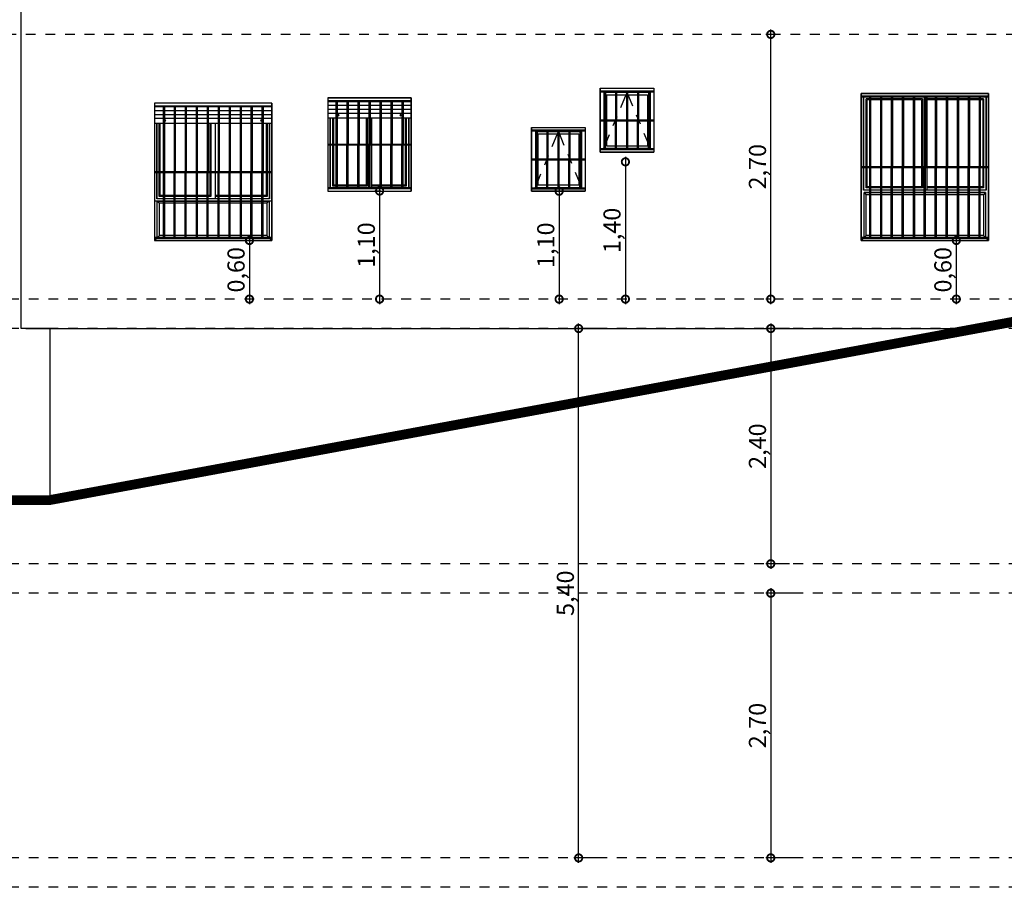
# Model space of a CAD drawing. Units: metres. Extents: x -404 to -248, y 12197 to 12297.
# Drawn here: x -391 to -381, y 12202 to 12211 of the extents above; entities that cross this region are included whole.
import ezdxf

# ---------------------------------------------------------------- set-up
doc = ezdxf.new("R2010")
doc.units = ezdxf.units.M
doc.linetypes.add('PUNTOS', pattern=[0.25, 0, -0.25])
doc.linetypes.add('TRAZO_Y_PUNTO', pattern=[1, 0.5, -0.25, 0, -0.25])
for name, color, linetype in [('0-COTAS', 250, 'Continuous'), ('00-ALZADOS', 71, 'Continuous'), ('HUECOS', 2, 'Continuous'), ('PROYECCION', 3, 'Continuous'), ('REJAS', 4, 'Continuous'), ('VENTANA 120X130', 4, 'Continuous'), ('VENTANA 130X150', 6, 'Continuous'), ('VENTANA 55X65AB', 5, 'Continuous'), ('VENTANA 55X65F', 2, 'Continuous'), ('VENTANA 85X95', 3, 'Continuous')]:
    doc.layers.add(name, color=color, linetype=linetype)
doc.styles.add('CONCURSO', font='BRLNSR.TTF', dxfattribs={"height": 0.175})
doc.dimstyles.new('Cotas Vejer 1', dxfattribs={"dimtxt": 0.175, "dimasz": 0.15, "dimexe": 0.05, "dimexo": 0.05, "dimgap": 0.0125, "dimtad": 1, "dimzin": 1, "dimtxsty": 'CONCURSO', "dimblk": 'DOTSMALL', "dimcen": 0.05, "dimdle": 0.05, "dimclrd": 250, "dimclre": 21, "dimclrt": 7, "dimadec": 0, "dimazin": 0, "dimtfac": 1, "dimtmove": 1, "dimatfit": 3, "dimldrblk": 'DOTSMALL', "dimfxl": 0.05, "dimarcsym": 0})

# ---------------------------------------------------------------- blocks, each defined once
blk = doc.blocks.new('_DotSmall')
at = {"color": 0, "linetype": 'ByBlock', "const_width": 0.5}
blk.add_lwpolyline([(-0.0625, 0, 1), (0.0625, 0, 1)], format="xyb", close=True, dxfattribs=at)
blk = doc.blocks.new('*D31')
at = {"layer": '0-COTAS', "color": 250, "lineweight": -2, "transparency": 16777216}
blk.add_line((-381.09, 12208.341), (-381.09, 12207.643), dxfattribs=at)
at = {"layer": 'Defpoints', "color": 0, "transparency": 16777216}
for p in [(-381.09, 12208.291), (-381.09, 12207.693), (-381.09, 12207.693)]:
    blk.add_point(p, dxfattribs=at)
at = {"layer": '0-COTAS', "color": 250, "lineweight": -2, "transparency": 16777216, "xscale": 0.15, "yscale": 0.15, "zscale": 0.15}
for p, rotation in [((-381.09, 12208.291), 90), ((-381.09, 12207.693), 270)]:
    blk.add_blockref('_DotSmall', p, dxfattribs=dict(at, rotation=rotation))
at = {"layer": '0-COTAS', "color": 7, "transparency": 16777216, "insert": (-381.204, 12207.992), "char_height": 0.175, "attachment_point": 5, "rotation": 90, "style": 'CONCURSO'}
blk.add_mtext('0,60', dxfattribs=at)
blk = doc.blocks.new('*D32')
at = {"layer": '0-COTAS', "color": 250, "lineweight": -2, "transparency": 16777216}
blk.add_line((-384.466, 12209.143), (-384.466, 12207.643), dxfattribs=at)
at = {"layer": 'Defpoints', "color": 0, "transparency": 16777216}
for p in [(-384.466, 12209.093), (-384.466, 12207.693), (-384.466, 12207.693)]:
    blk.add_point(p, dxfattribs=at)
at = {"layer": '0-COTAS', "color": 250, "lineweight": -2, "transparency": 16777216, "xscale": 0.15, "yscale": 0.15, "zscale": 0.15}
for p, rotation in [((-384.466, 12209.093), 90), ((-384.466, 12207.693), 270)]:
    blk.add_blockref('_DotSmall', p, dxfattribs=dict(at, rotation=rotation))
at = {"layer": '0-COTAS', "color": 7, "transparency": 16777216, "insert": (-384.58, 12208.393), "char_height": 0.175, "attachment_point": 5, "rotation": 90, "style": 'CONCURSO'}
blk.add_mtext('1,40', dxfattribs=at)
blk = doc.blocks.new('*D33')
at = {"layer": '0-COTAS', "color": 21, "lineweight": -2, "transparency": 16777216}
blk.add_line((-386.961, 12208.795), (-387.024, 12208.795), dxfattribs=at)
at = {"layer": '0-COTAS', "color": 250, "lineweight": -2, "transparency": 16777216}
blk.add_line((-386.974, 12208.845), (-386.974, 12207.643), dxfattribs=at)
at = {"layer": 'Defpoints', "color": 0, "transparency": 16777216}
for p in [(-386.911, 12208.795), (-386.974, 12207.693), (-386.974, 12207.693)]:
    blk.add_point(p, dxfattribs=at)
at = {"layer": '0-COTAS', "color": 250, "lineweight": -2, "transparency": 16777216, "xscale": 0.15, "yscale": 0.15, "zscale": 0.15}
for p, rotation in [((-386.974, 12208.795), 90), ((-386.974, 12207.693), 270)]:
    blk.add_blockref('_DotSmall', p, dxfattribs=dict(at, rotation=rotation))
at = {"layer": '0-COTAS', "color": 7, "transparency": 16777216, "insert": (-387.087, 12208.244), "char_height": 0.175, "attachment_point": 5, "rotation": 90, "style": 'CONCURSO'}
blk.add_mtext('1,10', dxfattribs=at)
blk = doc.blocks.new('*D52')
at = {"layer": '0-COTAS', "color": 250, "lineweight": -2, "transparency": 16777216}
blk.add_line((-385.142, 12208.843), (-385.142, 12207.643), dxfattribs=at)
at = {"layer": 'Defpoints', "color": 0, "transparency": 16777216}
for p in [(-385.142, 12208.793), (-385.142, 12207.693), (-385.142, 12207.693)]:
    blk.add_point(p, dxfattribs=at)
at = {"layer": '0-COTAS', "color": 250, "lineweight": -2, "transparency": 16777216, "xscale": 0.15, "yscale": 0.15, "zscale": 0.15}
for p, rotation in [((-385.142, 12208.793), 90), ((-385.142, 12207.693), 270)]:
    blk.add_blockref('_DotSmall', p, dxfattribs=dict(at, rotation=rotation))
at = {"layer": '0-COTAS', "color": 7, "transparency": 16777216, "insert": (-385.256, 12208.243), "char_height": 0.175, "attachment_point": 5, "rotation": 90, "style": 'CONCURSO'}
blk.add_mtext('1,10', dxfattribs=at)
blk = doc.blocks.new('*D53')
at = {"layer": '0-COTAS', "color": 21, "lineweight": -2, "transparency": 16777216}
blk.add_line((-388.304, 12208.291), (-388.352, 12208.291), dxfattribs=at)
at = {"layer": '0-COTAS', "color": 250, "lineweight": -2, "transparency": 16777216}
blk.add_line((-388.302, 12208.341), (-388.302, 12207.643), dxfattribs=at)
at = {"layer": 'Defpoints', "color": 0, "transparency": 16777216}
for p in [(-388.254, 12208.291), (-388.302, 12207.693), (-388.302, 12207.693)]:
    blk.add_point(p, dxfattribs=at)
at = {"layer": '0-COTAS', "color": 250, "lineweight": -2, "transparency": 16777216, "xscale": 0.15, "yscale": 0.15, "zscale": 0.15}
for p, rotation in [((-388.302, 12208.291), 90), ((-388.302, 12207.693), 270)]:
    blk.add_blockref('_DotSmall', p, dxfattribs=dict(at, rotation=rotation))
at = {"layer": '0-COTAS', "color": 7, "transparency": 16777216, "insert": (-388.416, 12207.992), "char_height": 0.175, "attachment_point": 5, "rotation": 90, "style": 'CONCURSO'}
blk.add_mtext('0,60', dxfattribs=at)
blk = doc.blocks.new('*D104')
at = {"color": 21, "lineweight": -2, "transparency": 16777216}
for p, q in [((-382.982, 12210.393), (-383.033, 12210.393)), ((-382.982, 12207.693), (-383.033, 12207.693))]:
    blk.add_line(p, q, dxfattribs=at)
at = {"color": 250, "lineweight": -2, "transparency": 16777216}
blk.add_line((-382.983, 12207.643), (-382.983, 12210.443), dxfattribs=at)
at = {"layer": 'Defpoints', "color": 0, "transparency": 16777216}
for p in [(-382.983, 12210.393), (-382.932, 12210.393), (-382.932, 12207.693)]:
    blk.add_point(p, dxfattribs=at)
at = {"color": 250, "lineweight": -2, "transparency": 16777216, "xscale": 0.15, "yscale": 0.15, "zscale": 0.15}
for p, rotation in [((-382.983, 12210.393), 90), ((-382.983, 12207.693), 270)]:
    blk.add_blockref('_DotSmall', p, dxfattribs=dict(at, rotation=rotation))
at = {"color": 7, "transparency": 16777216, "insert": (-383.096, 12209.043), "char_height": 0.175, "attachment_point": 5, "rotation": 90, "style": 'CONCURSO'}
blk.add_mtext('2,70', dxfattribs=at)
blk = doc.blocks.new('*D105')
at = {"color": 21, "lineweight": -2, "transparency": 16777216}
for p, q in [((-382.792, 12207.393), (-383.033, 12207.393)), ((-382.792, 12204.993), (-383.033, 12204.993))]:
    blk.add_line(p, q, dxfattribs=at)
at = {"color": 250, "lineweight": -2, "transparency": 16777216}
blk.add_line((-382.983, 12207.443), (-382.983, 12204.943), dxfattribs=at)
at = {"layer": 'Defpoints', "color": 0, "transparency": 16777216}
for p in [(-382.742, 12207.393), (-382.983, 12204.993), (-382.742, 12204.993)]:
    blk.add_point(p, dxfattribs=at)
at = {"color": 250, "lineweight": -2, "transparency": 16777216, "xscale": 0.15, "yscale": 0.15, "zscale": 0.15}
for p, rotation in [((-382.983, 12207.393), 90), ((-382.983, 12204.993), 270)]:
    blk.add_blockref('_DotSmall', p, dxfattribs=dict(at, rotation=rotation))
at = {"color": 7, "transparency": 16777216, "insert": (-383.096, 12206.193), "char_height": 0.175, "attachment_point": 5, "rotation": 90, "style": 'CONCURSO'}
blk.add_mtext('2,40', dxfattribs=at)
blk = doc.blocks.new('*D106')
at = {"color": 21, "lineweight": -2, "transparency": 16777216}
for p, q in [((-382.728, 12204.693), (-383.033, 12204.693)), ((-382.728, 12201.993), (-383.033, 12201.993))]:
    blk.add_line(p, q, dxfattribs=at)
at = {"color": 250, "lineweight": -2, "transparency": 16777216}
blk.add_line((-382.983, 12204.743), (-382.983, 12201.943), dxfattribs=at)
at = {"layer": 'Defpoints', "color": 0, "transparency": 16777216}
for p in [(-382.678, 12204.693), (-382.983, 12201.993), (-382.678, 12201.993)]:
    blk.add_point(p, dxfattribs=at)
at = {"color": 250, "lineweight": -2, "transparency": 16777216, "xscale": 0.15, "yscale": 0.15, "zscale": 0.15}
for p, rotation in [((-382.983, 12204.693), 90), ((-382.983, 12201.993), 270)]:
    blk.add_blockref('_DotSmall', p, dxfattribs=dict(at, rotation=rotation))
at = {"color": 7, "transparency": 16777216, "insert": (-383.096, 12203.343), "char_height": 0.175, "attachment_point": 5, "rotation": 90, "style": 'CONCURSO'}
blk.add_mtext('2,70', dxfattribs=at)
blk = doc.blocks.new('*D107')
at = {"color": 21, "lineweight": -2, "transparency": 16777216}
for p, q in [((-384.712, 12207.393), (-384.993, 12207.393)), ((-384.712, 12201.993), (-384.993, 12201.993))]:
    blk.add_line(p, q, dxfattribs=at)
at = {"color": 250, "lineweight": -2, "transparency": 16777216}
blk.add_line((-384.943, 12201.943), (-384.943, 12207.443), dxfattribs=at)
at = {"layer": 'Defpoints', "color": 0, "transparency": 16777216}
for p in [(-384.943, 12207.393), (-384.662, 12207.393), (-384.662, 12201.993)]:
    blk.add_point(p, dxfattribs=at)
at = {"color": 250, "lineweight": -2, "transparency": 16777216, "xscale": 0.15, "yscale": 0.15, "zscale": 0.15}
for p, rotation in [((-384.943, 12207.393), 90), ((-384.943, 12201.993), 270)]:
    blk.add_blockref('_DotSmall', p, dxfattribs=dict(at, rotation=rotation))
at = {"color": 7, "transparency": 16777216, "insert": (-385.056, 12204.693), "char_height": 0.175, "attachment_point": 5, "rotation": 90, "style": 'CONCURSO'}
blk.add_mtext('5,40', dxfattribs=at)

msp = doc.modelspace()

# ---------------------------------------------------------------- linework, layer by layer
for p, q in [((-390.632, 12207.393), (-390.632, 12217.693)), ((-390.632, 12207.393), (-390.632, 12211.705)), ((-390.339, 12207.393), (-390.632, 12207.393)), ((-390.582, 12207.393), (-380.883, 12207.393)), ((-390.339, 12207.393), (-390.339, 12205.643))]:
    msp.add_line(p, q)
at = {"color": 251, "linetype": 'Continuous', "const_width": 0.1, "flags": 128}
msp.add_lwpolyline([(-392.829, 12205.643), (-390.339, 12205.643), (-368.453, 12209.693), (-356.263, 12212.463), (-344.072, 12213.993), (-341.572, 12213.993), (-341.572, 12213.993), (-341.572, 12213.993)], dxfattribs=at)
at = {"layer": '00-ALZADOS'}
for p, q in [((-384.725, 12209.843), (-384.175, 12209.843)), ((-384.725, 12209.843), (-384.725, 12209.193)), ((-384.175, 12209.843), (-384.175, 12209.193)), ((-382.061, 12209.791), (-380.761, 12209.791)), ((-382.061, 12209.791), (-382.061, 12208.291)), ((-380.761, 12209.791), (-380.761, 12208.291)), ((-389.272, 12209.691), (-389.272, 12208.291)), ((-388.072, 12209.691), (-388.072, 12208.291)), ((-387.502, 12209.745), (-386.652, 12209.745)), ((-387.502, 12209.745), (-387.502, 12208.795)), ((-386.652, 12209.745), (-386.652, 12208.795)), ((-385.425, 12209.443), (-384.875, 12209.443)), ((-385.425, 12209.443), (-385.425, 12208.793)), ((-384.875, 12209.443), (-384.875, 12208.793)), ((-384.725, 12209.193), (-384.175, 12209.193)), ((-387.502, 12208.795), (-386.652, 12208.795)), ((-385.425, 12208.793), (-384.875, 12208.793)), ((-382.061, 12208.291), (-380.761, 12208.291))]:
    msp.add_line(p, q, dxfattribs=at)
at = {"layer": 'HUECOS'}
for p, q in [((-384.725, 12209.843), (-384.175, 12209.843)), ((-384.725, 12209.843), (-384.725, 12209.193)), ((-384.725, 12209.843), (-384.725, 12209.193)), ((-384.685, 12209.843), (-384.215, 12209.843)), ((-384.685, 12209.803), (-384.215, 12209.803)), ((-384.685, 12209.803), (-384.685, 12209.233)), ((-384.215, 12209.803), (-384.215, 12209.233)), ((-384.175, 12209.843), (-384.175, 12209.193)), ((-382.061, 12209.791), (-382.061, 12208.791)), ((-380.761, 12209.791), (-382.061, 12209.791)), ((-380.761, 12208.791), (-380.761, 12209.791)), ((-389.272, 12209.691), (-389.272, 12208.291)), ((-389.272, 12209.691), (-389.272, 12208.691)), ((-388.072, 12209.691), (-389.272, 12209.691)), ((-388.072, 12208.291), (-388.072, 12209.691)), ((-388.072, 12208.691), (-388.072, 12209.691)), ((-387.502, 12209.745), (-387.502, 12208.795)), ((-386.652, 12209.745), (-387.502, 12209.745)), ((-386.652, 12208.795), (-386.652, 12209.745)), ((-384.66, 12209.778), (-384.24, 12209.778)), ((-384.66, 12209.778), (-384.66, 12209.258)), ((-384.24, 12209.778), (-384.24, 12209.258)), ((-382.036, 12209.766), (-380.786, 12209.766)), ((-382.036, 12208.804), (-382.036, 12209.766)), ((-382.036, 12209.766), (-382.036, 12208.804)), ((-381.436, 12209.737), (-382.011, 12209.737)), ((-382.011, 12208.829), (-382.011, 12209.737)), ((-381.436, 12209.737), (-381.436, 12208.829)), ((-381.386, 12208.804), (-381.386, 12209.766)), ((-380.811, 12209.737), (-381.386, 12209.737)), ((-380.811, 12209.737), (-380.811, 12208.829)), ((-380.786, 12209.766), (-380.786, 12208.804)), ((-380.786, 12208.804), (-380.786, 12209.766)), ((-387.477, 12208.82), (-387.477, 12209.541)), ((-387.477, 12209.541), (-387.477, 12208.82)), ((-387.452, 12208.845), (-387.452, 12209.541)), ((-387.102, 12209.541), (-387.102, 12208.845)), ((-387.052, 12208.82), (-387.052, 12209.541)), ((-386.702, 12209.541), (-386.702, 12208.845)), ((-386.677, 12209.541), (-386.677, 12208.82)), ((-386.677, 12208.82), (-386.677, 12209.541)), ((-389.247, 12208.716), (-389.247, 12209.487)), ((-389.247, 12209.487), (-389.247, 12208.716)), ((-389.222, 12208.741), (-389.222, 12209.487)), ((-388.697, 12209.487), (-388.697, 12208.741)), ((-388.647, 12208.716), (-388.647, 12209.487)), ((-388.122, 12209.487), (-388.122, 12208.741)), ((-388.097, 12209.487), (-388.097, 12208.716)), ((-388.097, 12208.716), (-388.097, 12209.487)), ((-385.425, 12209.443), (-384.875, 12209.443)), ((-385.425, 12209.443), (-385.425, 12208.793)), ((-385.425, 12209.443), (-385.425, 12208.793)), ((-385.385, 12209.443), (-384.915, 12209.443)), ((-385.385, 12209.403), (-384.915, 12209.403)), ((-385.385, 12209.403), (-385.385, 12208.833)), ((-384.915, 12209.403), (-384.915, 12208.833)), ((-384.875, 12209.443), (-384.875, 12208.793)), ((-385.36, 12209.378), (-384.94, 12209.378)), ((-385.36, 12209.378), (-385.36, 12208.858)), ((-384.94, 12209.378), (-384.94, 12208.858)), ((-384.725, 12209.193), (-384.175, 12209.193)), ((-384.685, 12209.233), (-384.215, 12209.233)), ((-384.66, 12209.258), (-384.24, 12209.258)), ((-387.502, 12208.795), (-386.652, 12208.795)), ((-386.677, 12208.82), (-387.477, 12208.82)), ((-387.102, 12208.845), (-387.452, 12208.845)), ((-386.702, 12208.845), (-387.052, 12208.845)), ((-385.425, 12208.793), (-384.875, 12208.793)), ((-385.385, 12208.833), (-384.915, 12208.833)), ((-385.36, 12208.858), (-384.94, 12208.858)), ((-382.061, 12208.791), (-382.061, 12208.291)), ((-380.786, 12208.804), (-382.036, 12208.804)), ((-381.436, 12208.829), (-382.011, 12208.829)), ((-380.811, 12208.829), (-381.386, 12208.829)), ((-380.761, 12208.291), (-380.761, 12208.791)), ((-389.272, 12208.704), (-389.272, 12208.291)), ((-388.072, 12208.691), (-389.272, 12208.691)), ((-388.097, 12208.716), (-389.247, 12208.716)), ((-388.102, 12208.691), (-389.242, 12208.691)), ((-389.242, 12208.321), (-389.242, 12208.691)), ((-389.242, 12208.691), (-389.221, 12208.67)), ((-389.242, 12208.691), (-388.102, 12208.691)), ((-388.697, 12208.741), (-389.222, 12208.741)), ((-389.222, 12208.691), (-388.122, 12208.691)), ((-388.122, 12208.741), (-388.647, 12208.741)), ((-388.102, 12208.691), (-388.123, 12208.67)), ((-388.102, 12208.691), (-388.102, 12208.321)), ((-388.072, 12208.291), (-388.072, 12208.704)), ((-380.791, 12208.779), (-382.031, 12208.779)), ((-382.031, 12208.321), (-382.031, 12208.779)), ((-382.031, 12208.779), (-382.01, 12208.758)), ((-382.031, 12208.779), (-380.791, 12208.779)), ((-382.01, 12208.342), (-382.01, 12208.758)), ((-380.812, 12208.758), (-382.01, 12208.758)), ((-380.791, 12208.779), (-380.812, 12208.758)), ((-380.812, 12208.758), (-380.812, 12208.342)), ((-380.791, 12208.779), (-380.791, 12208.321)), ((-389.221, 12208.342), (-389.221, 12208.67)), ((-388.123, 12208.67), (-389.221, 12208.67)), ((-388.123, 12208.67), (-388.123, 12208.342)), ((-389.272, 12208.291), (-389.221, 12208.342)), ((-389.272, 12208.291), (-388.072, 12208.291)), ((-388.072, 12208.291), (-389.272, 12208.291)), ((-388.102, 12208.321), (-389.242, 12208.321)), ((-388.123, 12208.342), (-389.221, 12208.342)), ((-388.072, 12208.291), (-388.123, 12208.342)), ((-382.061, 12208.291), (-382.01, 12208.342)), ((-382.061, 12208.291), (-380.761, 12208.291)), ((-380.761, 12208.291), (-382.061, 12208.291)), ((-382.061, 12208.291), (-380.761, 12208.291)), ((-380.761, 12208.291), (-382.061, 12208.291)), ((-380.791, 12208.321), (-382.031, 12208.321)), ((-380.812, 12208.342), (-382.01, 12208.342)), ((-380.761, 12208.291), (-380.812, 12208.342))]:
    msp.add_line(p, q, dxfattribs=at)
at = {"layer": 'HUECOS', "color": 21, "linetype": 'TRAZO_Y_PUNTO', "ltscale": 0.3}
for p, q in [((-384.685, 12209.233), (-384.45, 12209.803)), ((-384.45, 12209.803), (-384.215, 12209.233)), ((-385.385, 12208.833), (-385.15, 12209.403)), ((-385.15, 12209.403), (-384.915, 12208.833))]:
    msp.add_line(p, q, dxfattribs=at)
at = {"layer": 'HUECOS', "color": 21}
for p, q in [((-381.446, 12209.727), (-382.001, 12209.727)), ((-382.001, 12208.839), (-382.001, 12209.727)), ((-381.446, 12209.727), (-381.446, 12208.839)), ((-380.821, 12209.727), (-381.386, 12209.727)), ((-380.821, 12209.727), (-380.821, 12208.839)), ((-387.442, 12208.855), (-387.442, 12209.541)), ((-387.112, 12209.541), (-387.112, 12208.855)), ((-386.712, 12209.541), (-386.712, 12208.855)), ((-389.212, 12208.751), (-389.212, 12209.487)), ((-388.707, 12209.487), (-388.707, 12208.751)), ((-388.132, 12209.487), (-388.132, 12208.751)), ((-387.112, 12208.855), (-387.442, 12208.855)), ((-386.712, 12208.855), (-387.052, 12208.855)), ((-381.446, 12208.839), (-382.001, 12208.839)), ((-380.821, 12208.839), (-381.386, 12208.839)), ((-388.707, 12208.751), (-389.212, 12208.751)), ((-388.132, 12208.751), (-388.647, 12208.751))]:
    msp.add_line(p, q, dxfattribs=at)
for points in [[(-387.502, 12209.711), (-386.652, 12209.711)], [(-389.272, 12209.657), (-388.072, 12209.657)], [(-389.272, 12209.617), (-388.072, 12209.617)], [(-387.502, 12209.671), (-386.652, 12209.671)], [(-387.502, 12209.631), (-386.652, 12209.631)], [(-387.502, 12209.591), (-386.652, 12209.591)], [(-389.272, 12209.577), (-388.072, 12209.577)], [(-389.272, 12209.537), (-388.072, 12209.537)], [(-387.502, 12209.541), (-386.652, 12209.541)], [(-389.272, 12209.487), (-388.072, 12209.487)]]:
    msp.add_lwpolyline(points, dxfattribs=at)
for centre, radius in [((-389.169, 12209.514), 0.01), ((-389.169, 12209.514), 0.005), ((-388.175, 12209.514), 0.01), ((-388.175, 12209.514), 0.005), ((-387.399, 12209.568), 0.01), ((-387.399, 12209.568), 0.005), ((-386.755, 12209.568), 0.01), ((-386.755, 12209.568), 0.005)]:
    msp.add_circle(centre, radius, dxfattribs=at)
at = {"layer": 'PROYECCION', "color": 1, "linetype": 'PUNTOS', "ltscale": 0.35}
for p, q in [((-368.483, 12210.393), (-399.022, 12210.393)), ((-367.453, 12207.693), (-399.022, 12207.693)), ((-367.453, 12207.393), (-399.022, 12207.393)), ((-367.453, 12204.993), (-399.022, 12204.993)), ((-367.453, 12204.693), (-399.022, 12204.693)), ((-367.453, 12201.993), (-399.022, 12201.993)), ((-367.453, 12201.693), (-399.022, 12201.693))]:
    msp.add_line(p, q, dxfattribs=at)
at = {"layer": 'REJAS'}
for p, q in [((-384.725, 12209.818), (-384.175, 12209.818)), ((-384.725, 12209.808), (-384.175, 12209.808)), ((-384.68, 12209.808), (-384.68, 12209.523)), ((-384.668, 12209.808), (-384.668, 12209.523)), ((-384.568, 12209.808), (-384.568, 12209.523)), ((-384.556, 12209.808), (-384.556, 12209.523)), ((-384.456, 12209.808), (-384.456, 12209.523)), ((-384.444, 12209.808), (-384.444, 12209.523)), ((-384.344, 12209.808), (-384.344, 12209.523)), ((-384.332, 12209.808), (-384.332, 12209.523)), ((-384.232, 12209.808), (-384.232, 12209.523)), ((-384.22, 12209.808), (-384.22, 12209.523)), ((-387.502, 12209.72), (-386.652, 12209.72)), ((-387.502, 12209.71), (-386.652, 12209.71)), ((-387.419, 12209.71), (-387.419, 12209.275)), ((-387.407, 12209.71), (-387.407, 12209.275)), ((-387.307, 12209.71), (-387.307, 12209.275)), ((-387.295, 12209.71), (-387.295, 12209.275)), ((-387.195, 12209.71), (-387.195, 12209.275)), ((-387.183, 12209.71), (-387.183, 12209.275)), ((-387.083, 12209.71), (-387.083, 12209.275)), ((-387.071, 12209.71), (-387.071, 12209.275)), ((-386.971, 12209.71), (-386.971, 12209.275)), ((-386.959, 12209.71), (-386.959, 12209.275)), ((-386.859, 12209.71), (-386.859, 12209.275)), ((-386.847, 12209.71), (-386.847, 12209.275)), ((-386.747, 12209.71), (-386.747, 12209.275)), ((-386.735, 12209.71), (-386.735, 12209.275)), ((-382.061, 12209.766), (-380.761, 12209.766)), ((-382.061, 12209.756), (-380.761, 12209.756)), ((-381.977, 12209.756), (-381.977, 12209.046)), ((-381.965, 12209.756), (-381.965, 12209.046)), ((-381.865, 12209.756), (-381.865, 12209.046)), ((-381.853, 12209.756), (-381.853, 12209.046)), ((-381.753, 12209.756), (-381.753, 12209.046)), ((-381.741, 12209.756), (-381.741, 12209.046)), ((-381.641, 12209.756), (-381.641, 12209.046)), ((-381.629, 12209.756), (-381.629, 12209.046)), ((-381.529, 12209.756), (-381.529, 12209.046)), ((-381.517, 12209.756), (-381.517, 12209.046)), ((-381.417, 12209.756), (-381.417, 12209.046)), ((-381.405, 12209.756), (-381.405, 12209.046)), ((-381.305, 12209.756), (-381.305, 12209.046)), ((-381.293, 12209.756), (-381.293, 12209.046)), ((-381.193, 12209.756), (-381.193, 12209.046)), ((-381.181, 12209.756), (-381.181, 12209.046)), ((-381.081, 12209.756), (-381.081, 12209.046)), ((-381.069, 12209.756), (-381.069, 12209.046)), ((-380.969, 12209.756), (-380.969, 12209.046)), ((-380.957, 12209.756), (-380.957, 12209.046)), ((-380.857, 12209.756), (-380.857, 12209.046)), ((-380.845, 12209.756), (-380.845, 12209.046)), ((-389.272, 12209.666), (-388.072, 12209.666)), ((-389.272, 12209.656), (-388.072, 12209.656)), ((-389.182, 12209.656), (-389.182, 12208.996)), ((-389.17, 12209.656), (-389.17, 12208.996)), ((-389.07, 12209.656), (-389.07, 12208.996)), ((-389.058, 12209.656), (-389.058, 12208.996)), ((-388.958, 12209.656), (-388.958, 12208.996)), ((-388.946, 12209.656), (-388.946, 12208.996)), ((-388.846, 12209.656), (-388.846, 12208.996)), ((-388.834, 12209.656), (-388.834, 12208.996)), ((-388.734, 12209.656), (-388.734, 12208.996)), ((-388.722, 12209.656), (-388.722, 12208.996)), ((-388.622, 12209.656), (-388.622, 12208.996)), ((-388.61, 12209.656), (-388.61, 12208.996)), ((-388.51, 12209.656), (-388.51, 12208.996)), ((-388.498, 12209.656), (-388.498, 12208.996)), ((-388.398, 12209.656), (-388.398, 12208.996)), ((-388.386, 12209.656), (-388.386, 12208.996)), ((-388.286, 12209.656), (-388.286, 12208.996)), ((-388.274, 12209.656), (-388.274, 12208.996)), ((-388.174, 12209.656), (-388.174, 12208.996)), ((-388.162, 12209.656), (-388.162, 12208.996)), ((-384.725, 12209.523), (-384.175, 12209.523)), ((-384.725, 12209.513), (-384.175, 12209.513)), ((-384.68, 12209.228), (-384.68, 12209.513)), ((-384.668, 12209.228), (-384.668, 12209.513)), ((-384.568, 12209.228), (-384.568, 12209.513)), ((-384.556, 12209.228), (-384.556, 12209.513)), ((-384.456, 12209.513), (-384.456, 12209.228)), ((-384.444, 12209.513), (-384.444, 12209.228)), ((-384.344, 12209.228), (-384.344, 12209.513)), ((-384.332, 12209.228), (-384.332, 12209.513)), ((-384.232, 12209.228), (-384.232, 12209.513)), ((-384.22, 12209.228), (-384.22, 12209.513)), ((-385.425, 12209.418), (-384.875, 12209.418)), ((-385.425, 12209.408), (-384.875, 12209.408)), ((-385.38, 12209.408), (-385.38, 12209.123)), ((-385.368, 12209.408), (-385.368, 12209.123)), ((-385.268, 12209.408), (-385.268, 12209.123)), ((-385.256, 12209.408), (-385.256, 12209.123)), ((-385.156, 12209.408), (-385.156, 12209.123)), ((-385.144, 12209.408), (-385.144, 12209.123)), ((-385.044, 12209.408), (-385.044, 12209.123)), ((-385.032, 12209.408), (-385.032, 12209.123)), ((-384.932, 12209.408), (-384.932, 12209.123)), ((-384.92, 12209.408), (-384.92, 12209.123)), ((-387.502, 12209.275), (-386.652, 12209.275)), ((-387.502, 12209.265), (-386.652, 12209.265)), ((-387.419, 12209.265), (-387.419, 12208.83)), ((-387.407, 12209.265), (-387.407, 12208.83)), ((-387.307, 12208.83), (-387.307, 12209.265)), ((-387.295, 12208.83), (-387.295, 12209.265)), ((-387.195, 12208.83), (-387.195, 12209.265)), ((-387.183, 12208.83), (-387.183, 12209.265)), ((-387.083, 12208.83), (-387.083, 12209.265)), ((-387.071, 12208.83), (-387.071, 12209.265)), ((-386.971, 12209.265), (-386.971, 12208.83)), ((-386.959, 12209.265), (-386.959, 12208.83)), ((-386.859, 12208.83), (-386.859, 12209.265)), ((-386.847, 12208.83), (-386.847, 12209.265)), ((-386.747, 12208.83), (-386.747, 12209.265)), ((-386.735, 12208.83), (-386.735, 12209.265)), ((-384.725, 12209.228), (-384.175, 12209.228)), ((-384.725, 12209.218), (-384.175, 12209.218)), ((-385.425, 12209.123), (-384.875, 12209.123)), ((-385.425, 12209.113), (-384.875, 12209.113)), ((-385.38, 12208.828), (-385.38, 12209.113)), ((-385.368, 12208.828), (-385.368, 12209.113)), ((-385.268, 12208.828), (-385.268, 12209.113)), ((-385.256, 12208.828), (-385.256, 12209.113)), ((-385.156, 12209.113), (-385.156, 12208.828)), ((-385.144, 12209.113), (-385.144, 12208.828)), ((-385.044, 12208.828), (-385.044, 12209.113)), ((-385.032, 12208.828), (-385.032, 12209.113)), ((-384.932, 12208.828), (-384.932, 12209.113)), ((-384.92, 12208.828), (-384.92, 12209.113)), ((-389.272, 12208.996), (-388.072, 12208.996)), ((-389.272, 12208.986), (-388.072, 12208.986)), ((-389.182, 12208.986), (-389.182, 12208.326)), ((-389.17, 12208.986), (-389.17, 12208.326)), ((-389.07, 12208.326), (-389.07, 12208.986)), ((-389.058, 12208.326), (-389.058, 12208.986)), ((-388.958, 12208.326), (-388.958, 12208.986)), ((-388.946, 12208.326), (-388.946, 12208.986)), ((-388.846, 12208.986), (-388.846, 12208.326)), ((-388.834, 12208.986), (-388.834, 12208.326)), ((-388.734, 12208.326), (-388.734, 12208.986)), ((-388.722, 12208.326), (-388.722, 12208.986)), ((-388.622, 12208.326), (-388.622, 12208.986)), ((-388.61, 12208.326), (-388.61, 12208.986)), ((-388.51, 12208.326), (-388.51, 12208.986)), ((-388.498, 12208.326), (-388.498, 12208.986)), ((-388.398, 12208.986), (-388.398, 12208.326)), ((-388.386, 12208.986), (-388.386, 12208.326)), ((-388.286, 12208.326), (-388.286, 12208.986)), ((-388.274, 12208.326), (-388.274, 12208.986)), ((-388.174, 12208.326), (-388.174, 12208.986)), ((-388.162, 12208.326), (-388.162, 12208.986)), ((-382.061, 12209.046), (-380.761, 12209.046)), ((-382.061, 12209.036), (-380.761, 12209.036)), ((-381.977, 12209.036), (-381.977, 12208.326)), ((-381.965, 12209.036), (-381.965, 12208.326)), ((-381.865, 12209.036), (-381.865, 12208.326)), ((-381.853, 12209.036), (-381.853, 12208.326)), ((-381.753, 12208.326), (-381.753, 12209.036)), ((-381.741, 12208.326), (-381.741, 12209.036)), ((-381.641, 12208.326), (-381.641, 12209.036)), ((-381.629, 12208.326), (-381.629, 12209.036)), ((-381.529, 12209.036), (-381.529, 12208.326)), ((-381.517, 12209.036), (-381.517, 12208.326)), ((-381.417, 12208.326), (-381.417, 12209.036)), ((-381.405, 12208.326), (-381.405, 12209.036)), ((-381.305, 12208.326), (-381.305, 12209.036)), ((-381.293, 12208.326), (-381.293, 12209.036)), ((-381.193, 12208.326), (-381.193, 12209.036)), ((-381.181, 12208.326), (-381.181, 12209.036)), ((-381.081, 12209.036), (-381.081, 12208.326)), ((-381.069, 12209.036), (-381.069, 12208.326)), ((-380.969, 12208.326), (-380.969, 12209.036)), ((-380.957, 12208.326), (-380.957, 12209.036)), ((-380.857, 12208.326), (-380.857, 12209.036)), ((-380.845, 12208.326), (-380.845, 12209.036)), ((-387.502, 12208.83), (-386.652, 12208.83)), ((-387.502, 12208.82), (-386.652, 12208.82)), ((-385.425, 12208.828), (-384.875, 12208.828)), ((-385.425, 12208.818), (-384.875, 12208.818)), ((-389.272, 12208.326), (-388.072, 12208.326)), ((-389.272, 12208.316), (-388.072, 12208.316)), ((-382.061, 12208.326), (-380.761, 12208.326)), ((-382.061, 12208.316), (-380.761, 12208.316))]:
    msp.add_line(p, q, dxfattribs=at)
at = {"layer": 'VENTANA 120X130'}
msp.add_lwpolyline([(-389.272, 12208.291), (-388.072, 12208.291), (-388.072, 12209.691), (-389.272, 12209.691)], close=True, dxfattribs=at)
at = {"layer": 'VENTANA 130X150'}
msp.add_lwpolyline([(-380.761, 12208.291), (-382.061, 12208.291), (-382.061, 12209.791), (-380.761, 12209.791)], close=True, dxfattribs=at)
at = {"layer": 'VENTANA 55X65AB'}
msp.add_lwpolyline([(-385.425, 12209.443), (-384.875, 12209.443), (-384.875, 12208.793), (-385.425, 12208.793)], close=True, dxfattribs=at)
at = {"layer": 'VENTANA 55X65F'}
msp.add_lwpolyline([(-384.725, 12209.843), (-384.175, 12209.843), (-384.175, 12209.193), (-384.725, 12209.193)], close=True, dxfattribs=at)
at = {"layer": 'VENTANA 85X95'}
msp.add_lwpolyline([(-387.502, 12208.795), (-386.652, 12208.795), (-386.652, 12209.745), (-387.502, 12209.745)], close=True, dxfattribs=at)

# ---------------------------------------------------------------- dimensions: what is measured, and where the dimension line sits
for base, p1, p2, picture, middle in [((-382.983, 12210.393), (-382.932, 12207.693), (-382.932, 12210.393), '*D104', (-383.096, 12209.043)), ((-384.943, 12207.393), (-384.662, 12201.993), (-384.662, 12207.393), '*D107', (-385.056, 12204.693)), ((-382.983, 12204.993), (-382.742, 12207.393), (-382.742, 12204.993), '*D105', (-383.096, 12206.193)), ((-382.983, 12201.993), (-382.678, 12204.693), (-382.678, 12201.993), '*D106', (-383.096, 12203.343))]:
    dim = msp.add_linear_dim(base=base, p1=p1, p2=p2, angle=90, dimstyle='Cotas Vejer 1')
    dim.commit()
    dim.dimension.update_dxf_attribs({"geometry": picture, "text_midpoint": middle})
at = {"layer": '0-COTAS'}
for base, p1, p2, picture, middle in [((-384.466, 12207.693), (-384.466, 12209.093), (-384.466, 12207.693), '*D32', (-384.58, 12208.393)), ((-386.974, 12207.693), (-386.911, 12208.795), (-386.974, 12207.693), '*D33', (-387.087, 12208.244)), ((-385.142, 12207.693), (-385.142, 12208.793), (-385.142, 12207.693), '*D52', (-385.256, 12208.243)), ((-388.302, 12207.693), (-388.254, 12208.291), (-388.302, 12207.693), '*D53', (-388.416, 12207.992)), ((-381.09, 12207.693), (-381.09, 12208.291), (-381.09, 12207.693), '*D31', (-381.204, 12207.992))]:
    dim = msp.add_linear_dim(base=base, p1=p1, p2=p2, angle=90, dimstyle='Cotas Vejer 1', dxfattribs=at)
    dim.commit()
    dim.dimension.update_dxf_attribs({"geometry": picture, "text_midpoint": middle})

doc.saveas('drawing.dxf')
